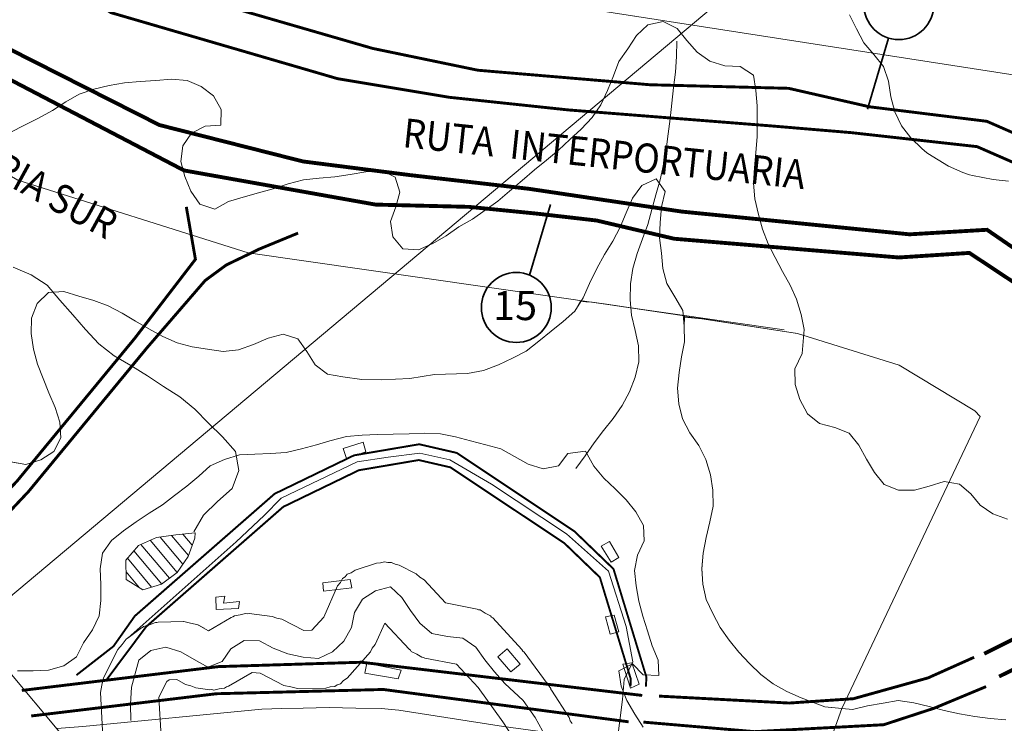
# Model space of a CAD drawing. Extents: x 675636 to 688398, y 5919555 to 5924304.
# Drawn here: x 679474 to 679982, y 5921570 to 5921934 of the extents above; entities that cross this region are included whole.
import ezdxf
from ezdxf.enums import TextEntityAlignment as Align

# ---------------------------------------------------------------- set-up
doc = ezdxf.new("R2010")
doc.units = 0
doc.header["$LTSCALE"] = 50
doc.header["$MEASUREMENT"] = 0
doc.linetypes.add('DASHED', pattern=[0.75, 0.5, -0.25])
doc.layers.get('0').update_dxf_attribs({"linetype": 'CONTINUOUS', "lineweight": 9})
for name, color, linetype, lineweight in [('00_VIA SERVICIO_LOCALES_PASAJES', 7, 'CONTINUOUS', 5), ('DRENAJE', 4, 'CONTINUOUS', 18), ('GRILLA', 7, 'CONTINUOUS', 5), ('texto vialidad', 7, 'CONTINUOUS', 35), ('TRAMA', 7, 'CONTINUOUS', 15), ('ZONAS_REGULADOR', 7, 'CONTINUOUS', 9)]:
    doc.layers.add(name, color=color, linetype=linetype, lineweight=lineweight)
doc.styles.get("Standard").update_dxf_attribs({"font": 'ARIAL.TTF'})

# ---------------------------------------------------------------- blocks, each defined once
blk = doc.blocks.new('BLK869')
at = {"color": 7, "linetype": 'Continuous'}
blk.add_lwpolyline([(678060.694077, 5930214.129661), (678056.05165, 5930216.119263), (678052.002925, 5930206.191248), (678056.991679, 5930204.23164), (678060.694077, 5930214.129661)], dxfattribs=at)
at = {"flags": 1}
blk.add_attdef('blank', (0, 0), '', height=0.2, dxfattribs=at)
blk = doc.blocks.new('BLK873')
at = {"color": 7, "linetype": 'Continuous'}
blk.add_lwpolyline([(678080.517159, 5930111.710143), (678073.516412, 5930102.541976), (678068.453445, 5930106.631159), (678071.116862, 5930110.440397), (678073.450445, 5930107.530979), (678078.101118, 5930114.479589), (678080.517159, 5930111.710143)], dxfattribs=at)
at = {"flags": 1}
blk.add_attdef('blank', (0, 0), '', height=0.2, dxfattribs=at)
blk = doc.blocks.new('BLK874')
at = {"color": 7, "linetype": 'Continuous'}
blk.add_lwpolyline([(678109.85598, 5930163.32982), (678101.791515, 5930151.022281), (678098.352985, 5930153.581769), (678106.079369, 5930165.569372), (678109.85598, 5930163.32982)], dxfattribs=at)
at = {"flags": 1}
blk.add_attdef('blank', (0, 0), '', height=0.2, dxfattribs=at)
blk = doc.blocks.new('BLK875')
at = {"color": 7, "linetype": 'Continuous'}
blk.add_lwpolyline([(678161.170056, 5930151.552175), (678147.960165, 5930140.174451), (678144.637078, 5930144.253635), (678158.762261, 5930155.591367), (678161.170056, 5930151.552175)], dxfattribs=at)
at = {"flags": 1}
blk.add_attdef('blank', (0, 0), '', height=0.2, dxfattribs=at)
blk = doc.blocks.new('BLK878')
at = {"color": 7, "linetype": 'Continuous'}
blk.add_lwpolyline([(678215.9474, 5930254.351617), (678213.869439, 5930250.232441), (678205.466893, 5930254.051677), (678207.709771, 5930258.000887), (678215.9474, 5930254.351617)], dxfattribs=at)
at = {"flags": 1}
blk.add_attdef('blank', (0, 0), '', height=0.2, dxfattribs=at)
blk = doc.blocks.new('BLK879')
at = {"color": 7, "linetype": 'Continuous'}
blk.add_lwpolyline([(678243.422653, 5930245.043479), (678241.987871, 5930240.254436), (678229.948894, 5930245.303427), (678232.529853, 5930249.242639), (678243.422653, 5930245.043479)], dxfattribs=at)
at = {"flags": 1}
blk.add_attdef('blank', (0, 0), '', height=0.2, dxfattribs=at)
blk = doc.blocks.new('BLK6912')
at = {"color": 7, "linetype": 'Continuous'}
blk.add_lwpolyline([(678176.227023, 5930275.877313), (678185.800483, 5930274.377612), (678186.52612, 5930279.116665), (678177.010381, 5930280.616365)], close=True, dxfattribs=at)
at = {"flags": 1}
blk.add_attdef('blank', (0, 0), '', height=0.2, dxfattribs=at)
blk = doc.blocks.new('BLK6913')
at = {"color": 7, "linetype": 'Continuous'}
blk.add_lwpolyline([(678185.58609, 5930198.292828), (678185.569599, 5930204.591568), (678195.885187, 5930204.671552), (678195.893433, 5930198.372812)], close=True, dxfattribs=at)
at = {"flags": 1}
blk.add_attdef('blank', (0, 0), '', height=0.2, dxfattribs=at)

msp = doc.modelspace()

# ---------------------------------------------------------------- linework, layer by layer
at = {"color": 250, "linetype": 'Continuous'}
for points in [[(679983.9458, 5921675.82747), (679976.42287, 5921678.52464), (679969.81036, 5921683.02987), (679965.06247, 5921688.90595), (679959.1469, 5921693.85604), (679951.24495, 5921695.16952), (679943.5373, 5921692.81397), (679935.85385, 5921690.69401), (679927.70015, 5921690.7521), (679920.20141, 5921693.68486), (679915.19852, 5921699.89594), (679911.0923, 5921706.82713), (679907.23589, 5921713.98945), (679902.2383, 5921720.19422), (679894.73426, 5921723.13328), (679886.92315, 5921725.14731), (679880.72073, 5921730.1904), (679876.6523, 5921737.60539), (679874.28983, 5921745.28932), (679874.19412, 5921753.336), (679877.96789, 5921761.28188), (679878.96802, 5921773.60652), (679877.32835, 5921781.45561), (679875.08548, 5921789.26142), (679871.73922, 5921796.59348), (679867.77086, 5921803.64035), (679863.91209, 5921810.78993), (679860.30013, 5921817.90979), (679857.44046, 5921825.4241), (679855.3089, 5921833.09726), (679853.55793, 5921841.07901), (679852.77656, 5921849.19621), (679853.39005, 5921857.15983), (679854.00885, 5921865.11714), (679854.61704, 5921873.08708), (679854.77343, 5921881.09772), (679854.68538, 5921889.15083), (679854.01532, 5921897.13538), (679852.7344, 5921905.07021), (679845.98404, 5921909.45977), (679837.98001, 5921909.83722), (679830.29974, 5921912.20861), (679823.71437, 5921916.93036), (679818.44047, 5921922.93557), (679813.43228, 5921929.15297), (679806.11743, 5921932.65983), (679798.25146, 5921931.02181), (679792.33277, 5921925.39882), (679787.94307, 5921918.66914), (679783.2135, 5921912.09562), (679780.51542, 5921904.57872), (679777.45801, 5921897.00788), (679773.95237, 5921889.70679), (679769.45666, 5921883.10345), (679763.85362, 5921877.08871), (679757.95383, 5921871.70763), (679752.05403, 5921866.32654), (679745.93986, 5921861.18538), (679739.82804, 5921856.05696), (679733.33565, 5921850.61995), (679726.83559, 5921845.17652), (679720.82978, 5921839.92176), (679714.30926, 5921835.31153), (679707.77578, 5921830.7012), (679700.72758, 5921826.73538), (679694.1994, 5921822.11872), (679687.25721, 5921818.02657), (679679.82449, 5921814.81453), (679671.71152, 5921815.33737), (679666.56782, 5921821.45184), (679665.42005, 5921829.47687), (679668.11047, 5921836.98734), (679670.23779, 5921844.67117), (679667.86471, 5921852.36772), (679660.68537, 5921855.97752), (679652.66344, 5921855.06976), (679644.58781, 5921853.69715), (679636.64769, 5921852.42747), (679628.54394, 5921851.88163), (679620.5167, 5921850.98019), (679612.6047, 5921848.88374), (679604.87816, 5921846.28629), (679597.20001, 5921844.16001), (679589.39402, 5921841.93722), (679581.71587, 5921839.81094), (679574.65471, 5921835.84502), (679567.00924, 5921838.43936), (679562.28859, 5921845.09179), (679559.18741, 5921852.62949), (679557.17839, 5921860.40548), (679558.16359, 5921868.45495), (679562.65931, 5921875.0583), (679569.79462, 5921878.65587), (679577.7499, 5921879.09867), (679578.0365, 5921887.21856), (679574.06049, 5921894.259), (679567.72786, 5921899.19284), (679560.36462, 5921902.22853), (679552.38715, 5921902.8543), (679544.28576, 5921902.32121), (679536.18201, 5921901.77537), (679528.06173, 5921901.00038), (679520.2176, 5921899.58519), (679512.32449, 5921897.73064), (679504.72815, 5921895.24244), (679497.79126, 5921891.14398), (679490.91792, 5921886.6898), (679483.77138, 5921882.85674), (679476.51352, 5921879.15634), (679469.37585, 5921875.54601)], [(679902.42936, 5921936.09112), (679905.90582, 5921928.86832), (679909.76223, 5921921.70599), (679914.90063, 5921915.59785), (679919.91354, 5921909.40594), (679922.41445, 5921901.80589), (679923.69537, 5921893.87105), (679925.68377, 5921886.08853), (679929.16789, 5921878.87215), (679934.05354, 5921872.55193), (679939.84588, 5921866.97099), (679942.07099, 5921865.08136), (679942.84433, 5921864.61079), (679953.44732, 5921858.07186), (679960.78401, 5921854.78784), (679964.36583, 5921853.55224), (679965.92147, 5921853.25371), (679976.48877, 5921851.2058), (679984.43675, 5921850.35076)], [(679983.11855, 5921572.08741), (679975.02977, 5921572.84583), (679967.10599, 5921573.93647), (679959.2117, 5921575.25637), (679951.23029, 5921576.94451), (679943.40329, 5921578.97748), (679935.57392, 5921580.99772), (679927.53883, 5921582.221), (679919.70235, 5921580.81225), (679911.73274, 5921579.3133), (679903.84493, 5921577.45243), (679889.6896, 5921578.95462), (679877.40978, 5921583.49451), (679870.07074, 5921586.76578), (679863.03814, 5921590.71399), (679856.58297, 5921595.545), (679850.68698, 5921601.26502), (679845.28288, 5921607.16098), (679840.26703, 5921613.37195), (679835.65002, 5921619.8853), (679831.80421, 5921627.03499), (679828.44499, 5921634.36694), (679826.56617, 5921642.25217), (679826.12466, 5921650.21321), (679826.8607, 5921658.27967), (679828.3136, 5921666.26949), (679830.2531, 5921674.44157), (679831.93691, 5921682.42063), (679831.88895, 5921690.69037), (679830.60803, 5921698.62521), (679828.25386, 5921706.56367), (679824.53589, 5921713.80987), (679819.91358, 5921720.32954), (679816.20327, 5921727.58217), (679814.19425, 5921735.35815), (679813.64143, 5921743.45184), (679814.39043, 5921751.51841), (679815.59652, 5921759.53795), (679817.15543, 5921767.40144), (679817.06502, 5921775.4418), (679816.28365, 5921783.559), (679812.1745, 5921790.50925), (679808.07594, 5921797.44686), (679805.93672, 5921805.1136), (679805.2537, 5921813.09804), (679804.20899, 5921821.01579), (679804.59924, 5921828.99661), (679805.33527, 5921837.06306), (679807.12273, 5921844.90304), (679802.49513, 5921851.42903), (679795.16606, 5921848.07791), (679790.30866, 5921841.40788), (679787.14287, 5921833.95064), (679783.97945, 5921826.50613), (679780.23761, 5921819.22212), (679775.8532, 5921812.48613), (679771.87986, 5921805.24469), (679768.19799, 5921797.37592), (679764.92621, 5921790.045), (679760.51996, 5921783.08617), (679754.5118, 5921777.81867), (679748.29398, 5921772.81658), (679742.05433, 5921767.59166), (679735.48541, 5921762.51025), (679728.3501, 5921758.91267), (679721.12174, 5921755.44154), (679713.47172, 5921752.48848), (679705.13569, 5921750.89737), (679688.17727, 5921750.4673), (679675.4303, 5921748.39346), (679660.65547, 5921747.77198), (679650.605, 5921747.78854), (679640.72561, 5921749.21885), (679632.82072, 5921750.55138), (679626.48809, 5921755.48522), (679622.25403, 5921762.3199), (679617.62643, 5921768.84588), (679609.95676, 5921771.20464), (679602.18026, 5921769.21112), (679594.72929, 5921766.00528), (679586.98621, 5921763.17867), (679578.96428, 5921762.27092), (679570.92153, 5921763.48777), (679563.02193, 5921764.81399), (679555.20023, 5921766.84065), (679547.86119, 5921770.11193), (679540.69838, 5921773.95088), (679533.80128, 5921778.00203), (679526.89887, 5921782.05948), (679519.74372, 5921785.90487), (679512.22845, 5921788.60846), (679504.55878, 5921790.96722), (679496.75361, 5921793.22304), (679488.78006, 5921792.78645), (679482.95442, 5921787.03702), (679480.02249, 5921779.54994), (679479.87905, 5921771.53941), (679481.02977, 5921763.49532), (679483.16899, 5921755.82859), (679486.02336, 5921748.3206), (679489.01852, 5921740.90922), (679492.24224, 5921733.47434), (679494.73785, 5921725.88061), (679495.28537, 5921717.79324), (679491.68668, 5921710.61859), (679484.84284, 5921706.39368), (679477.1352, 5921704.03813), (679469.2409, 5921705.35803)], [(679472.81315, 5921597.49475), (679480.96686, 5921597.43666), (679488.9404, 5921597.87324), (679496.75405, 5921600.10246), (679503.27458, 5921604.71269), (679506.89388, 5921611.89387), (679511.51744, 5921618.59372), (679515.01541, 5921625.88838), (679515.86512, 5921633.83493), (679515.8042, 5921642.10455), (679515.47993, 5921650.17474), (679516.69898, 5921658.19439), (679521.42855, 5921664.76791), (679527.64107, 5921669.77631), (679534.16689, 5921674.38022), (679540.79872, 5921678.8578), (679547.64256, 5921683.08271), (679553.95873, 5921687.95204), (679560.2749, 5921692.82136), (679566.39437, 5921697.95621), (679572.39487, 5921703.21728), (679579.73454, 5921706.55576), (679587.42922, 5921708.9112), (679595.40277, 5921709.34779), (679603.48232, 5921709.65804), (679611.58607, 5921710.20387), (679619.43617, 5921712.00081), (679627.17323, 5921714.16575), (679634.0844, 5921716.13285), (679642.75514, 5921718.41386), (679650.74758, 5921719.09235), (679658.72112, 5921719.52894), (679666.76882, 5921719.59718), (679675.07693, 5921719.88392), (679683.16414, 5921720.2006), (679691.16581, 5921719.81041), (679699.0359, 5921718.25492), (679706.73507, 5921716.12543), (679714.69227, 5921714.20171), (679722.38378, 5921712.06579), (679729.41109, 5921708.1239), (679736.44369, 5921704.17569), (679744.21701, 5921701.67786), (679752.08828, 5921703.30957), (679757.02456, 5921709.63674), (679766.05442, 5921710.85204), (679770.39317, 5921703.11489), (679775.54452, 5921697.00686), (679781.3292, 5921691.41948), (679786.98605, 5921685.7356), (679792.0019, 5921679.52463), (679795.97791, 5921672.48419), (679796.42472, 5921664.51684), (679792.91908, 5921657.21574), (679791.36547, 5921649.34594), (679792.27704, 5921641.33799), (679793.55795, 5921633.40315), (679795.69718, 5921625.73641), (679798.07025, 5921618.03986), (679800.56586, 5921610.44612), (679803.56103, 5921603.03475), (679803.87469, 5921594.9772), (679795.87833, 5921595.36108), (679790.35169, 5921601.15421), (679783.22168, 5921597.55031), (679784.48963, 5921589.61536), (679787.4795, 5921582.21031), (679791.46612, 5921575.15724), (679795.82272, 5921568.42538)]]:
    msp.add_lwpolyline(points, dxfattribs=at)
at = {"color": 8, "linetype": 'Continuous'}
for points in [[(679983.9458, 5921675.82747), (679976.42287, 5921678.52464), (679969.81036, 5921683.02987), (679965.06247, 5921688.90595), (679959.1469, 5921693.85604), (679951.24495, 5921695.16952), (679943.5373, 5921692.81397), (679935.85385, 5921690.69401), (679927.70015, 5921690.7521), (679920.20141, 5921693.68486), (679915.19852, 5921699.89594), (679911.0923, 5921706.82713), (679907.23589, 5921713.98945), (679902.2383, 5921720.19422), (679894.73426, 5921723.13328), (679886.92315, 5921725.14731), (679880.72073, 5921730.1904), (679876.6523, 5921737.60539), (679874.28983, 5921745.28932), (679874.19412, 5921753.336), (679877.96789, 5921761.28188), (679878.96802, 5921773.60652), (679877.32835, 5921781.45561), (679875.08548, 5921789.26142), (679871.73922, 5921796.59348), (679867.77086, 5921803.64035), (679863.91209, 5921810.78993), (679860.30013, 5921817.90979), (679857.44046, 5921825.4241), (679855.3089, 5921833.09726), (679853.55793, 5921841.07901), (679852.77656, 5921849.19621), (679853.39005, 5921857.15983), (679854.00885, 5921865.11714), (679854.61704, 5921873.08708), (679854.77343, 5921881.09772), (679854.68538, 5921889.15083), (679854.01532, 5921897.13538), (679852.7344, 5921905.07021), (679845.98404, 5921909.45977), (679837.98001, 5921909.83722), (679830.29974, 5921912.20861), (679823.71437, 5921916.93036), (679818.44047, 5921922.93557), (679813.43228, 5921929.15297), (679806.11743, 5921932.65983), (679798.25146, 5921931.02181), (679792.33277, 5921925.39882), (679787.94307, 5921918.66914), (679783.2135, 5921912.09562), (679780.51542, 5921904.57872), (679777.45801, 5921897.00788), (679773.95237, 5921889.70679), (679769.45666, 5921883.10345), (679763.85362, 5921877.08871), (679757.95383, 5921871.70763), (679752.05403, 5921866.32654), (679745.93986, 5921861.18538), (679739.82804, 5921856.05696), (679733.33565, 5921850.61995), (679726.83559, 5921845.17652), (679720.82978, 5921839.92176), (679714.30926, 5921835.31153), (679707.77578, 5921830.7012), (679700.72758, 5921826.73538), (679694.1994, 5921822.11872), (679687.25721, 5921818.02657), (679679.82449, 5921814.81453), (679671.71152, 5921815.33737), (679666.56782, 5921821.45184), (679665.42005, 5921829.47687), (679668.11047, 5921836.98734), (679670.23779, 5921844.67117), (679667.86471, 5921852.36772), (679660.68537, 5921855.97752), (679652.66344, 5921855.06976), (679644.58781, 5921853.69715), (679636.64769, 5921852.42747), (679628.54394, 5921851.88163), (679620.5167, 5921850.98019), (679612.6047, 5921848.88374), (679604.87816, 5921846.28629), (679597.20001, 5921844.16001), (679589.39402, 5921841.93722), (679581.71587, 5921839.81094), (679574.65471, 5921835.84502), (679567.00924, 5921838.43936), (679562.28859, 5921845.09179), (679559.18741, 5921852.62949), (679557.17839, 5921860.40548), (679558.16359, 5921868.45495), (679562.65931, 5921875.0583), (679569.79462, 5921878.65587), (679577.7499, 5921879.09867), (679578.0365, 5921887.21856), (679574.06049, 5921894.259), (679567.72786, 5921899.19284), (679560.36462, 5921902.22853), (679552.38715, 5921902.8543), (679544.28576, 5921902.32121), (679536.18201, 5921901.77537), (679528.06173, 5921901.00038), (679520.2176, 5921899.58519), (679512.32449, 5921897.73064), (679504.72815, 5921895.24244), (679497.79126, 5921891.14398), (679490.91792, 5921886.6898), (679483.77138, 5921882.85674), (679476.51352, 5921879.15634), (679469.37585, 5921875.54601)], [(679902.42936, 5921936.09112), (679905.90582, 5921928.86832), (679909.76223, 5921921.70599), (679914.90063, 5921915.59785), (679919.91354, 5921909.40594), (679922.41445, 5921901.80589), (679923.69537, 5921893.87105), (679925.68377, 5921886.08853), (679929.16789, 5921878.87215), (679934.05354, 5921872.55193), (679939.84588, 5921866.97099), (679942.07099, 5921865.08136), (679942.84433, 5921864.61079), (679953.44732, 5921858.07186), (679960.78401, 5921854.78784), (679964.36583, 5921853.55224), (679965.92147, 5921853.25371), (679976.48877, 5921851.2058), (679984.43675, 5921850.35076)], [(679983.11855, 5921572.08741), (679975.02977, 5921572.84583), (679967.10599, 5921573.93647), (679959.2117, 5921575.25637), (679951.23029, 5921576.94451), (679943.40329, 5921578.97748), (679935.57392, 5921580.99772), (679927.53883, 5921582.221), (679919.70235, 5921580.81225), (679911.73274, 5921579.3133), (679903.84493, 5921577.45243), (679889.6896, 5921578.95462), (679877.40978, 5921583.49451), (679870.07074, 5921586.76578), (679863.03814, 5921590.71399), (679856.58297, 5921595.545), (679850.68698, 5921601.26502), (679845.28288, 5921607.16098), (679840.26703, 5921613.37195), (679835.65002, 5921619.8853), (679831.80421, 5921627.03499), (679828.44499, 5921634.36694), (679826.56617, 5921642.25217), (679826.12466, 5921650.21321), (679826.8607, 5921658.27967), (679828.3136, 5921666.26949), (679830.2531, 5921674.44157), (679831.93691, 5921682.42063), (679831.88895, 5921690.69037), (679830.60803, 5921698.62521), (679828.25386, 5921706.56367), (679824.53589, 5921713.80987), (679819.91358, 5921720.32954), (679816.20327, 5921727.58217), (679814.19425, 5921735.35815), (679813.64143, 5921743.45184), (679814.39043, 5921751.51841), (679815.59652, 5921759.53795), (679817.15543, 5921767.40144), (679817.06502, 5921775.4418), (679816.28365, 5921783.559), (679812.1745, 5921790.50925), (679808.07594, 5921797.44686), (679805.93672, 5921805.1136), (679805.2537, 5921813.09804), (679804.20899, 5921821.01579), (679804.59924, 5921828.99661), (679805.33527, 5921837.06306), (679807.12273, 5921844.90304), (679802.49513, 5921851.42903), (679795.16606, 5921848.07791), (679790.30866, 5921841.40788), (679787.14287, 5921833.95064), (679783.97945, 5921826.50613), (679780.23761, 5921819.22212), (679775.8532, 5921812.48613), (679771.87986, 5921805.24469), (679768.19799, 5921797.37592), (679764.92621, 5921790.045), (679760.51996, 5921783.08617), (679754.5118, 5921777.81867), (679748.29398, 5921772.81658), (679742.05433, 5921767.59166), (679735.48541, 5921762.51025), (679728.3501, 5921758.91267), (679721.12174, 5921755.44154), (679713.47172, 5921752.48848), (679705.13569, 5921750.89737), (679688.17727, 5921750.4673), (679675.4303, 5921748.39346), (679660.65547, 5921747.77198), (679650.605, 5921747.78854), (679640.72561, 5921749.21885), (679632.82072, 5921750.55138), (679626.48809, 5921755.48522), (679622.25403, 5921762.3199), (679617.62643, 5921768.84588), (679609.95676, 5921771.20464), (679602.18026, 5921769.21112), (679594.72929, 5921766.00528), (679586.98621, 5921763.17867), (679578.96428, 5921762.27092), (679570.92153, 5921763.48777), (679563.02193, 5921764.81399), (679555.20023, 5921766.84065), (679547.86119, 5921770.11193), (679540.69838, 5921773.95088), (679533.80128, 5921778.00203), (679526.89887, 5921782.05948), (679519.74372, 5921785.90487), (679512.22845, 5921788.60846), (679504.55878, 5921790.96722), (679496.75361, 5921793.22304), (679488.78006, 5921792.78645), (679482.95442, 5921787.03702), (679480.02249, 5921779.54994), (679479.87905, 5921771.53941), (679481.02977, 5921763.49532), (679483.16899, 5921755.82859), (679486.02336, 5921748.3206), (679489.01852, 5921740.90922), (679492.24224, 5921733.47434), (679494.73785, 5921725.88061), (679495.28537, 5921717.79324), (679491.68668, 5921710.61859), (679484.84284, 5921706.39368), (679477.1352, 5921704.03813), (679469.2409, 5921705.35803)], [(679472.81315, 5921597.49475), (679480.96686, 5921597.43666), (679488.9404, 5921597.87324), (679496.75405, 5921600.10246), (679503.27458, 5921604.71269), (679506.89388, 5921611.89387), (679511.51744, 5921618.59372), (679515.01541, 5921625.88838), (679515.86512, 5921633.83493), (679515.8042, 5921642.10455), (679515.47993, 5921650.17474), (679516.69898, 5921658.19439), (679521.42855, 5921664.76791), (679527.64107, 5921669.77631), (679534.16689, 5921674.38022), (679540.79872, 5921678.8578), (679547.64256, 5921683.08271), (679553.95873, 5921687.95204), (679560.2749, 5921692.82136), (679566.39437, 5921697.95621), (679572.39487, 5921703.21728), (679579.73454, 5921706.55576), (679587.42922, 5921708.9112), (679595.40277, 5921709.34779), (679603.48232, 5921709.65804), (679611.58607, 5921710.20387), (679619.43617, 5921712.00081), (679627.17323, 5921714.16575), (679634.0844, 5921716.13285), (679642.75514, 5921718.41386), (679650.74758, 5921719.09235), (679658.72112, 5921719.52894), (679666.76882, 5921719.59718), (679675.07693, 5921719.88392), (679683.16414, 5921720.2006), (679691.16581, 5921719.81041), (679699.0359, 5921718.25492), (679706.73507, 5921716.12543), (679714.69227, 5921714.20171), (679722.38378, 5921712.06579), (679729.41109, 5921708.1239), (679736.44369, 5921704.17569), (679744.21701, 5921701.67786), (679752.08828, 5921703.30957), (679757.02456, 5921709.63674), (679766.05442, 5921710.85204), (679770.39317, 5921703.11489), (679775.54452, 5921697.00686), (679781.3292, 5921691.41948), (679786.98605, 5921685.7356), (679792.0019, 5921679.52463), (679795.97791, 5921672.48419), (679796.42472, 5921664.51684), (679792.91908, 5921657.21574), (679791.36547, 5921649.34594), (679792.27704, 5921641.33799), (679793.55795, 5921633.40315), (679795.69718, 5921625.73641), (679798.07025, 5921618.03986), (679800.56586, 5921610.44612), (679803.56103, 5921603.03475), (679803.87469, 5921594.9772), (679795.87833, 5921595.36108), (679790.35169, 5921601.15421), (679783.22168, 5921597.55031), (679784.48963, 5921589.61536), (679787.4795, 5921582.21031), (679791.46612, 5921575.15724), (679795.82272, 5921568.42538)]]:
    msp.add_lwpolyline(points, dxfattribs=at)
at = {"layer": '00_VIA SERVICIO_LOCALES_PASAJES', "linetype": 'DASHED', "const_width": 1.5, "flags": 128}
for points in [[(679178.92228, 5922140.84254), (679425.79274, 5922015.68087), (679501.9878, 5921972.95753), (679544.3286, 5921951.17976), (679656.27497, 5921918.7829), (679710.52116, 5921907.5392), (679799.36444, 5921900.0384), (679870.92943, 5921898.1942), (679912.7052, 5921888.65657), (679973.25953, 5921881.16828), (680020.15445, 5921860.666), (680062.27649, 5921832.60445), (680093.82004, 5921804.3718)], [(679169.1897, 5922132.09386), (679382.8501, 5922021.2135), (679433.71309, 5921992.5554), (679521.12281, 5921937.26245), (679638.09902, 5921903.17531), (679695.86362, 5921893.55771), (679757.16322, 5921887.04519), (679860.55721, 5921878.90299), (679903.23663, 5921875.32165), (679968.2329, 5921868.08639), (680013.41759, 5921848.33182), (680052.95433, 5921821.99259), (680079.06037, 5921794.91514)], [(679475.08643, 5921587.34203), (679576.65223, 5921599.64489), (679650.27674, 5921601.90252), (679795.37163, 5921584.76675)], [(679804.0481, 5921584.4152), (679871.22526, 5921580.8353), (679871.22526, 5921580.8353), (679871.22526, 5921580.8353), (679871.22526, 5921580.8353), (679904.36647, 5921583.07245), (679942.88124, 5921593.8099), (679966.72204, 5921604.47413), (679966.72204, 5921604.47413), (679966.72204, 5921604.47413), (679966.72204, 5921604.47413), (679966.72204, 5921604.47413), (679966.72204, 5921604.47413)], [(679479.92299, 5921574.16095), (679575.53208, 5921585.64557), (679661.70909, 5921587.84261), (679788.33681, 5921571.14626)], [(679795.98775, 5921570.99339), (679853.31253, 5921566.07187), (679853.31253, 5921566.07187), (679853.31253, 5921566.07187), (679853.31253, 5921566.07187), (679920.04106, 5921569.65064), (679946.01414, 5921578.15094), (679972.88451, 5921589.33559), (679972.88451, 5921589.33559), (679972.88451, 5921589.33559), (679972.88451, 5921589.33559), (679972.88451, 5921589.33559), (679972.88451, 5921589.33559)]]:
    msp.add_lwpolyline(points, dxfattribs=at)
at = {"layer": '00_VIA SERVICIO_LOCALES_PASAJES', "linetype": 'DASHED', "const_width": 2, "elevation": 1.5, "flags": 128}
for points in [[(679168.26449, 5922082.97313), (679263.64767, 5922030.88301), (679329.55932, 5921996.79446), (679464.9093, 5921920.38624), (679546.12059, 5921879.24413), (679620.27201, 5921860.4352), (679675.58734, 5921853.38332), (679736.79241, 5921846.32977), (679815.64715, 5921834.5744), (679933.3442, 5921822.82071), (679973.36316, 5921825.17078), (680016.38867, 5921795.6126), (680046.2851, 5921765.73693), (680061.23383, 5921728.96718), (680042.83642, 5921655.4277), (680002.59087, 5921606.01863), (679979.58749, 5921594.52465)], [(679172.12053, 5922061.66681), (679333.85195, 5921978.57514), (679455.2582, 5921909.87542), (679558.83226, 5921855.80207), (679657.69648, 5921838.17069), (679705.95194, 5921836.99482), (679741.26105, 5921833.46888), (679771.86359, 5921829.94126), (679811.87928, 5921820.53764), (679927.76736, 5921810.87271), (679964.25312, 5921813.22278), (680007.907, 5921784.29626), (680034.38365, 5921757.83799), (680046.54284, 5921727.92974), (680030.01191, 5921661.85107), (679993.63854, 5921617.19584), (679971.8815, 5921606.32461)]]:
    msp.add_lwpolyline(points, dxfattribs=at)
at = {"layer": '00_VIA SERVICIO_LOCALES_PASAJES', "flags": 128}
for points, const_width in [([(679290.13165, 5921596.29698), (679334.93945, 5921602.20004), (679369.88624, 5921613.67682), (679431.98811, 5921652.27553), (679472.54603, 5921695.33853), (679533.50387, 5921769.28852), (679564.71176, 5921809.92608), (679560.0005, 5921837.0105)], 1.5), ([(679291.17655, 5921588.36551), (679336.72541, 5921594.3662), (679373.29417, 5921606.37564), (679437.09686, 5921646.03147), (679478.55097, 5921690.04603), (679539.64914, 5921764.16626), (679569.74872, 5921798.99232), (679580.61532, 5921806.98194), (679597.6967, 5921815.22483), (679617.72414, 5921823.46772)], 1.5), ([(679503.27458, 5921595.25315), (679522.40475, 5921610.14246), (679533.41094, 5921625.76036), (679605.60258, 5921688.87477), (679646.59256, 5921708.71911), (679680.24021, 5921714.44155), (679699.59847, 5921709.97796), (679760.29001, 5921669.55079), (679780.53915, 5921650.04128), (679797.56152, 5921594.05627), (679797.20778, 5921589.23202)], 1), ([(679518.6496, 5921592.61892), (679539.31431, 5921620.29519), (679610.05758, 5921682.14335), (679649.05497, 5921701.02302), (679680.00299, 5921706.28634), (679696.37845, 5921702.51051), (679755.25687, 5921663.29108), (679773.49032, 5921645.72363), (679789.45281, 5921593.22449), (679789.30105, 5921589.54201)], 1)]:
    msp.add_lwpolyline(points, dxfattribs=dict(at, const_width=const_width))
at = {"layer": 'DRENAJE', "linetype": 'Continuous'}
for p, q in [((679558.27168, 5921668.0512), (679563.03669, 5921662.37248)), ((679541.37695, 5921664.85435), (679555.30096, 5921648.26037)), ((679546.48909, 5921666.53901), (679558.22406, 5921652.55382)), ((679552.34858, 5921667.333), (679561.06765, 5921656.94202)), ((679532.91769, 5921659.38158), (679547.30283, 5921642.23804)), ((679536.60404, 5921662.76543), (679551.3125, 5921645.23657)), ((679529.59471, 5921655.54914), (679542.10352, 5921640.64171)), ((679528.93486, 5921648.55846), (679535.88891, 5921640.27094))]:
    msp.add_line(p, q, dxfattribs=at)
at = {"layer": 'DRENAJE', "linetype": 'Continuous', "flags": 128}
for points in [[(679813.20075, 5921922.55398), (679813.05201, 5921914.54976), (679812.53687, 5921906.45338), (679811.45331, 5921898.53666), (679810.70432, 5921890.4701), (679809.86228, 5921882.52998), (679808.77343, 5921874.61958), (679807.68752, 5921866.69012), (679806.36482, 5921858.80955), (679804.57736, 5921850.96956), (679802.45004, 5921843.28574), (679800.33568, 5921835.60202), (679798.20837, 5921827.91819), (679795.51264, 5921820.41404), (679792.80926, 5921812.90345), (679790.4534, 5921805.24314), (679789.23434, 5921797.22348), (679789.18926, 5921789.08019), (679789.87757, 5921781.08943), (679791.75109, 5921773.21051), (679793.50207, 5921765.22877), (679793.69083, 5921757.05565), (679791.77553, 5921749.11916), (679788.71575, 5921741.53557), (679784.9981, 5921734.48715), (679780.37985, 5921727.78098), (679775.33992, 5921721.59289), (679770.50435, 5921715.14571), (679765.8861, 5921708.43954), (679761.15654, 5921701.86603)], [(679470.66485, 5921805.82055), (679479.86285, 5921801.96704), (679488.22409, 5921796.52875), (679494.78772, 5921788.89317), (679501.34605, 5921781.26391), (679508.02692, 5921773.73747), (679514.838, 5921766.32028), (679522.78852, 5921760.09603), (679531.42141, 5921755.11172), (679539.91285, 5921749.78268), (679548.27409, 5921744.34439), (679556.63534, 5921738.9061), (679564.34078, 5921732.47619), (679571.52714, 5921725.37391), (679578.7135, 5921718.27162), (679585.39437, 5921710.74519), (679587.11438, 5921700.9183), (679583.59659, 5921691.5941), (679576.06899, 5921684.93324), (679568.85706, 5921677.88064), (679563.87972, 5921669.26929)], [(679743.8199, 5921566.56579), (679740.05945, 5921573.44266), (679733.84296, 5921582.07996), (679724.44031, 5921591.01469), (679719.16642, 5921597.0199), (679714.15057, 5921603.23087), (679709.40042, 5921609.65402), (679702.80975, 5921614.3821), (679694.84881, 5921615.23704), (679686.74251, 5921616.80961), (679680.56428, 5921622.08828), (679675.70812, 5921628.63777), (679671.20836, 5921635.26027), (679665.42367, 5921640.84764), (679657.63952, 5921638.84769), (679650.90404, 5921634.50919), (679646.85419, 5921627.62336), (679645.30058, 5921619.75355), (679641.36204, 5921612.73506), (679635.45458, 5921607.34754), (679628.22092, 5921603.88273), (679620.24875, 5921604.50219), (679612.39519, 5921606.28683), (679604.89881, 5921609.23233), (679597.84201, 5921612.94495), (679589.81615, 5921613.09956), (679582.97996, 5921608.88107), (679578.48425, 5921602.27773), (679571.07337, 5921599.28853), (679564.04076, 5921603.23674), (679557.14366, 5921607.28788), (679549.46339, 5921609.65927), (679541.60508, 5921608.02767), (679535.49327, 5921602.89926), (679531.68012, 5921589.04306), (679531.23671, 5921580.28567), (679531.37065, 5921571.85126)]]:
    msp.add_lwpolyline(points, dxfattribs=at)
msp.add_lwpolyline([(679564.32915, 5921665.96505), (679560.91972, 5921656.52726), (679555.25029, 5921648.19632), (679547.1903, 5921642.15439), (679537.4886, 5921639.26664), (679528.99716, 5921644.59568), (679528.82818, 5921654.65837), (679535.37222, 5921662.22697), (679544.69184, 5921666.30111), (679554.62416, 5921667.63857), (679564.53465, 5921668.75319)], close=True, dxfattribs=at)
at = {"layer": 'GRILLA'}
for p, q in [((682590.96185, 5924255.35292), (677034.38308, 5919592.82972)), ((677237.86766, 5924255.35292), (681150.18916, 5919592.82972))]:
    msp.add_line(p, q, dxfattribs=at)
at = {"layer": 'texto vialidad'}
for p, q in [((679922.55469, 5921924.12549), (679911.59357, 5921887.52062)), ((679748.0513, 5921838.29327), (679737.09017, 5921801.6884))]:
    msp.add_line(p, q, dxfattribs=at)
for centre in [(679927.82402, 5921941.39717), (679730.3659, 5921785.07018)]:
    msp.add_circle(centre, 18.0576, dxfattribs=at)
at = {"layer": 'TRAMA', "linetype": 'Continuous', "flags": 128}
msp.add_lwpolyline([(679493.09477, 5921567.67791), (679506.65505, 5921568.79803), (679598.92824, 5921577.74243), (679609.27919, 5921578.02105), (679620.25276, 5921578.27314), (679633.73394, 5921578.47651), (679647.51838, 5921578.11627), (679660.60366, 5921577.99821), (679669.71148, 5921577.08302), (679723.69164, 5921568.6535), (679889.60935, 5921546.15328), (679930.43703, 5921540.79943), (679992.33941, 5921532.35439), (679996.85978, 5921532.10008), (680003.16153, 5921532.24258), (680011.78139, 5921533.3399), (680018.54506, 5921534.02069), (680026.36216, 5921535.77917), (680051.88981, 5921543.88407), (680089.47416, 5921557.77852), (680187.35069, 5921593.64204), (680459.30579, 5921690.80656)], dxfattribs=at)
at = {"layer": 'ZONAS_REGULADOR', "flags": 128}
msp.add_lwpolyline([(678287.86696, 5923863.97753), (678259.18877, 5923856.821), (678221.19143, 5923843.44797), (678175.70753, 5923822.75781), (678147.65799, 5923820.53183), (678197.3221, 5923649.22875), (678348.8779, 5923179.11615), (678516.71425, 5922645.36641), (678582.75921, 5922488.42443), (678648.76672, 5922378.61893), (678783.22221, 5922242.95904), (678915.82681, 5922156.93863), (679097.78412, 5922061.7256), (679261.18305, 5921973.49637), (679473.02275, 5921850.76736), (679591.95947, 5921813.31706), (679868.66129, 5921773.49482)], dxfattribs=at)
at = {"layer": 'ZONAS_REGULADOR', "ltscale": 2, "flags": 128}
msp.add_lwpolyline([(679617.24677, 5921962.71392), (679987.95477, 5921905.02383), (680083.07045, 5921887.66676), (680083.07045, 5921887.66676), (680100.61109, 5921904.38194), (680119.20422, 5921923.07032), (680136.16041, 5921943.07883)], dxfattribs=at)
at = {"layer": 'ZONAS_REGULADOR', "color": 0, "ltscale": 2, "flags": 128}
msp.add_lwpolyline([(680380.67297, 5921740.75196), (680337.72837, 5921727.90578), (680322.42223, 5921723.91305), (680317.57912, 5921726.46818), (680298.18244, 5921737.101), (680229.72355, 5921771.39183), (680204.13092, 5921783.41692), (680099.21761, 5921884.72016), (679987.95477, 5921905.02383), (679627.15309, 5921961.17228)], dxfattribs=at)
at = {"layer": 'ZONAS_REGULADOR'}
for points in [[(679882.66125, 5921534.38544), (679898.38613, 5921578.02672), (679889.68674, 5921578.95653), (679877.40863, 5921583.49562), (679870.0698, 5921586.76497), (679863.03607, 5921590.71418), (679856.57955, 5921595.54321), (679850.68375, 5921601.26207), (679845.2827, 5921607.16089), (679840.26921, 5921613.36965), (679835.65152, 5921619.88834), (679831.8007, 5921627.03691), (679828.44463, 5921634.36545), (679826.56457, 5921642.25387), (679826.12754, 5921650.21228), (679826.86142, 5921658.28067), (679828.31269, 5921666.26907), (679830.25047, 5921674.43744), (679831.94088, 5921682.41584), (679831.8914, 5921690.69418), (679830.60505, 5921698.6226), (679828.25497, 5921706.56101), (679824.53608, 5921713.80956), (679819.91015, 5921720.32826), (679816.1995, 5921727.58681), (679814.19576, 5921735.35525), (679813.64328, 5921743.45363), (679814.39366, 5921751.52202), (679815.59756, 5921759.54042), (679817.15603, 5921767.39884), (679817.06532, 5921775.43724), (679817.16477, 5921780.66431), (679801.05645, 5921783.15867), (679776.90199, 5921786.76773), (679769.40026, 5921787.87785), (679763.84401, 5921788.4352), (679760.52336, 5921783.08571), (679754.51212, 5921777.81676), (679748.29473, 5921772.81776), (679742.0526, 5921767.58881), (679735.48889, 5921762.50982), (679728.34796, 5921758.91054), (679721.12457, 5921755.44124), (679713.4724, 5921752.49183), (679705.13582, 5921750.90214), (679688.17406, 5921750.47223), (679675.43418, 5921748.39265), (679660.65758, 5921747.77277), (679650.60586, 5921747.79277), (679640.7273, 5921749.22248), (679632.8195, 5921750.55221), (679626.48667, 5921755.48123), (679622.25654, 5921762.31986), (679617.62236, 5921768.84855), (679609.95369, 5921771.20808), (679602.17783, 5921769.20848), (679594.73181, 5921766.00912), (679586.98893, 5921763.17969), (679578.9657, 5921762.26987), (679570.91773, 5921763.48963), (679563.01818, 5921764.80936), (679555.20109, 5921766.83896), (679547.86226, 5921770.1083), (679540.6966, 5921773.94754), (679533.80304, 5921778.00672), (679526.90125, 5921782.05591), (679519.74383, 5921785.90514), (679512.23184, 5921788.6046), (679504.55493, 5921790.96413), (679496.75433, 5921793.22368), (679488.78057, 5921792.78377), (679482.95074, 5921787.03492), (679480.02345, 5921779.54642), (679479.87503, 5921771.53802), (679481.02945, 5921763.49962), (679483.16513, 5921755.83116), (679486.02645, 5921748.32266), (679489.0197, 5921740.91414), (679492.24384, 5921733.47563), (679494.73409, 5921725.87715), (679495.28657, 5921717.78877), (679491.68312, 5921710.6202), (679484.83904, 5921706.39105), (679477.1374, 5921704.04152), (679470.47473, 5921705.15129)], [(679882.66125, 5921534.38544), (679898.38613, 5921578.02672), (679889.68674, 5921578.95653), (679877.40863, 5921583.49562), (679870.0698, 5921586.76497), (679863.03607, 5921590.71418), (679856.57955, 5921595.54321), (679850.68375, 5921601.26207), (679845.2827, 5921607.16089), (679840.26921, 5921613.36965), (679835.65152, 5921619.88834), (679831.8007, 5921627.03691), (679828.44463, 5921634.36545), (679826.56457, 5921642.25387), (679826.12754, 5921650.21228), (679826.86142, 5921658.28067), (679828.31269, 5921666.26907), (679830.25047, 5921674.43744), (679831.94088, 5921682.41584), (679831.8914, 5921690.69418), (679830.60505, 5921698.6226), (679828.25497, 5921706.56101), (679824.53608, 5921713.80956), (679819.91015, 5921720.32826), (679816.1995, 5921727.58681), (679814.19576, 5921735.35525), (679813.64328, 5921743.45363), (679814.39366, 5921751.52202), (679815.59756, 5921759.54042), (679817.15603, 5921767.39884), (679817.06532, 5921775.43724), (679817.16477, 5921780.76481), (679808.9665, 5921781.98002), (679769.51234, 5921787.74537), (679766.17379, 5921788.04689), (679763.4437, 5921788.3484), (679760.52336, 5921783.08571), (679754.51212, 5921777.81676), (679748.29473, 5921772.81776), (679742.0526, 5921767.58881), (679735.48889, 5921762.50982), (679728.34796, 5921758.91054), (679721.12457, 5921755.44124), (679713.4724, 5921752.49183), (679705.13582, 5921750.90214), (679688.17406, 5921750.47223), (679675.43418, 5921748.39265), (679660.65758, 5921747.77277), (679650.60586, 5921747.79277), (679640.7273, 5921749.22248), (679632.8195, 5921750.55221), (679626.48667, 5921755.48123), (679622.25654, 5921762.31986), (679617.62236, 5921768.84855), (679609.95369, 5921771.20808), (679602.17783, 5921769.20848), (679594.73181, 5921766.00912), (679586.98893, 5921763.17969), (679578.9657, 5921762.26987), (679570.91773, 5921763.48963), (679563.01818, 5921764.80936), (679555.20109, 5921766.83896), (679547.86226, 5921770.1083), (679540.6966, 5921773.94754), (679533.80304, 5921778.00672), (679526.90125, 5921782.05591), (679519.74383, 5921785.90514), (679512.23184, 5921788.6046), (679504.55493, 5921790.96413), (679496.75433, 5921793.22368), (679488.78057, 5921792.78377), (679482.95074, 5921787.03492), (679480.02345, 5921779.54642), (679479.87503, 5921771.53802), (679481.02945, 5921763.49962), (679483.16513, 5921755.83116), (679486.02645, 5921748.32266), (679489.0197, 5921740.91414), (679492.24384, 5921733.47563), (679494.73409, 5921725.87715), (679495.28657, 5921717.78877), (679491.68312, 5921710.6202), (679484.83904, 5921706.39105), (679477.1374, 5921704.04152), (679470.47473, 5921705.15129)], [(679516.87426, 5921563.33965), (679515.62089, 5921586.29506), (679516.42899, 5921590.0943), (679517.2041, 5921593.83355), (679524.62539, 5921608.52062), (679526.88476, 5921611.04011), (679529.01219, 5921613.75957), (679530.01819, 5921614.50942), (679585.71082, 5921663.98952), (679600.11637, 5921677.64679), (679609.01366, 5921686.67499), (679648.17332, 5921705.42124), (679664.16207, 5921707.86075), (679680.53838, 5921709.84036), (679696.00764, 5921706.35105), (679717.52113, 5921693.81356), (679756.21901, 5921668.25867), (679777.97163, 5921648.87255), (679786.99262, 5921620.36825), (679790.51361, 5921602.15189), (679786.00311, 5921592.98372), (679785.10431, 5921582.67579), (679781.0226, 5921550.14229)], [(679516.87426, 5921563.33965), (679515.62089, 5921586.29506), (679516.42899, 5921590.0943), (679517.2041, 5921593.83355), (679524.62539, 5921608.52062), (679526.88476, 5921611.04011), (679529.01219, 5921613.75957), (679530.01819, 5921614.50942), (679585.71082, 5921663.98952), (679600.11637, 5921677.64679), (679609.01366, 5921686.67499), (679648.17332, 5921705.42124), (679664.16207, 5921707.86075), (679680.53838, 5921709.84036), (679696.00764, 5921706.35105), (679717.52113, 5921693.81356), (679756.21901, 5921668.25867), (679777.97163, 5921648.87255), (679786.99262, 5921620.36825), (679790.51361, 5921602.15189), (679786.00311, 5921592.98372), (679785.10431, 5921582.67579), (679781.0226, 5921550.14229)], [(679781.0226, 5921550.14229), (679785.10431, 5921582.67579), (679786.00311, 5921592.98372), (679790.51361, 5921602.15189), (679786.99262, 5921620.36825), (679777.97163, 5921648.87255), (679756.21901, 5921668.25867), (679717.52113, 5921693.81356), (679696.00764, 5921706.35105), (679680.53838, 5921709.84036), (679664.16207, 5921707.86075), (679648.17332, 5921705.42124), (679609.01366, 5921686.67499), (679600.11637, 5921677.64679), (679585.71082, 5921663.98952), (679529.96871, 5921614.46943), (679536.80454, 5921619.5984), (679537.46421, 5921619.85835), (679537.94247, 5921620.36825), (679541.02643, 5921621.28806), (679544.01968, 5921622.48782), (679544.70409, 5921622.38784), (679545.39674, 5921622.5978), (679558.4747, 5921622.98772), (679558.65611, 5921622.94773), (679558.80454, 5921622.98772), (679562.19359, 5921622.1179), (679566.04441, 5921621.20808), (679566.1681, 5921621.0881), (679566.34126, 5921621.04811), (679571.38774, 5921618.19868), (679583.13811, 5921625.05731), (679584.06165, 5921625.30726), (679584.82852, 5921625.90714), (679587.79703, 5921626.32706), (679590.64186, 5921627.1069), (679591.56539, 5921626.86695), (679592.53016, 5921627.00692), (679604.29702, 5921625.5972), (679606.72956, 5921624.6274), (679609.30227, 5921624.0875), (679620.68158, 5921618.33865), (679624.87873, 5921618.40864), (679630.92295, 5921625.25727), (679638.09686, 5921641.28407), (679639.54814, 5921643.07371), (679640.61186, 5921645.16329), (679641.98067, 5921646.05311), (679642.99491, 5921647.30286), (679645.15533, 5921648.1227), (679647.1261, 5921649.41244), (679658.17557, 5921653.03172), (679660.29476, 5921653.15169), (679662.25728, 5921653.76157), (679664.05488, 5921653.36165), (679665.94318, 5921653.46163), (679667.82324, 5921652.51182), (679669.85173, 5921652.06191), (679678.66657, 5921647.46283), (679680.53013, 5921645.75317), (679682.71529, 5921644.38345), (679693.76476, 5921632.50582), (679710.0751, 5921629.29646), (679710.82548, 5921628.92654), (679711.65006, 5921628.89654), (679714.24751, 5921627.25687), (679717.05936, 5921625.88714), (679717.52113, 5921625.19728), (679718.22203, 5921624.75737), (679733.28724, 5921608.48063), (679733.70778, 5921607.68079), (679734.40868, 5921607.1109), (679748.10507, 5921588.27467), (679748.26175, 5921587.85475), (679748.60807, 5921587.54481), (679757.71976, 5921573.31766), (679758.22276, 5921571.72798), (679759.17928, 5921570.35825)], [(679759.17928, 5921570.35825), (679758.22276, 5921571.72798), (679757.71976, 5921573.31766), (679748.60807, 5921587.54481), (679748.26175, 5921587.85475), (679748.10507, 5921588.27467), (679734.40868, 5921607.1109), (679733.70778, 5921607.68079), (679733.28724, 5921608.48063), (679718.22203, 5921624.75737), (679717.52113, 5921625.19728), (679717.05936, 5921625.88714), (679714.24751, 5921627.25687), (679711.65006, 5921628.89654), (679710.82548, 5921628.92654), (679710.0751, 5921629.29646), (679693.76476, 5921632.50582), (679682.71529, 5921644.38345), (679680.53013, 5921645.75317), (679678.66657, 5921647.46283), (679669.85173, 5921652.06191), (679667.82324, 5921652.51182), (679665.94318, 5921653.46163), (679664.05488, 5921653.36165), (679662.25728, 5921653.76157), (679660.29476, 5921653.15169), (679658.17557, 5921653.03172), (679647.1261, 5921649.41244), (679645.15533, 5921648.1227), (679642.99491, 5921647.30286), (679641.98067, 5921646.05311), (679640.61186, 5921645.16329), (679639.54814, 5921643.07371), (679638.09686, 5921641.28407), (679630.92295, 5921625.25727), (679624.87873, 5921618.40864), (679620.68158, 5921618.33865), (679609.30227, 5921624.0875), (679606.72956, 5921624.6274), (679604.29702, 5921625.5972), (679592.53016, 5921627.00692), (679591.56539, 5921626.86695), (679590.64186, 5921627.1069), (679587.79703, 5921626.32706), (679584.82852, 5921625.90714), (679584.06165, 5921625.30726), (679583.13811, 5921625.05731), (679571.38774, 5921618.19868), (679566.34126, 5921621.04811), (679566.1681, 5921621.0881), (679566.04441, 5921621.20808), (679562.19359, 5921622.1179), (679558.80454, 5921622.98772), (679558.65611, 5921622.94773), (679558.4747, 5921622.98772), (679545.39674, 5921622.5978), (679544.70409, 5921622.38784), (679544.01968, 5921622.48782), (679541.02643, 5921621.28806), (679537.94247, 5921620.36825), (679537.46421, 5921619.85835), (679536.80454, 5921619.5984), (679529.01219, 5921613.75957), (679526.88476, 5921611.04011), (679524.62539, 5921608.52062), (679517.2041, 5921593.83355), (679516.42899, 5921590.0943), (679515.62089, 5921586.29506), (679516.87426, 5921563.33965)], [(679546.97171, 5921563.63959), (679545.85851, 5921583.94553), (679549.89075, 5921591.93393), (679551.06991, 5921592.81376), (679555.1681, 5921592.93373), (679559.54666, 5921590.46423), (679562.2678, 5921589.76437), (679564.86525, 5921588.66459), (679572.07215, 5921587.65479), (679573.19359, 5921587.79476), (679574.26555, 5921587.51482), (679576.96195, 5921588.25467), (679579.79853, 5921588.5946), (679580.70558, 5921589.27447), (679581.7693, 5921589.56441), (679593.96494, 5921596.68298), (679598.06314, 5921596.19308), (679610.39897, 5921589.96433), (679613.95294, 5921589.22448), (679617.45744, 5921588.35465), (679632.04439, 5921588.6046), (679634.27902, 5921589.24447), (679636.60436, 5921589.39444), (679637.94844, 5921590.28426), (679639.5234, 5921590.73417), (679641.15608, 5921592.42384), (679643.07737, 5921593.69358), (679655.00915, 5921607.22088), (679656.01515, 5921609.25047), (679657.44168, 5921611.00012), (679662.42219, 5921622.13789), (679675.02189, 5921608.5906), (679675.7063, 5921608.16069), (679676.15982, 5921607.49082), (679678.92219, 5921606.14109), (679681.6021, 5921604.46143), (679682.42668, 5921604.43144), (679683.14408, 5921604.08151), (679699.43792, 5921600.88214), (679710.59459, 5921588.82456), (679723.45816, 5921571.13809), (679729.21378, 5921562.15989)], [(679729.21378, 5921562.15989), (679723.45816, 5921571.13809), (679710.59459, 5921588.82456), (679699.43792, 5921600.88214), (679683.14408, 5921604.08151), (679682.42668, 5921604.43144), (679681.6021, 5921604.46143), (679678.92219, 5921606.14109), (679676.15982, 5921607.49082), (679675.7063, 5921608.16069), (679675.02189, 5921608.5906), (679662.42219, 5921622.13789), (679657.44168, 5921611.00012), (679656.01515, 5921609.25047), (679655.00915, 5921607.22088), (679643.07737, 5921593.69358), (679641.15608, 5921592.42384), (679639.5234, 5921590.73417), (679637.94844, 5921590.28426), (679636.60436, 5921589.39444), (679634.27902, 5921589.24447), (679632.04439, 5921588.6046), (679617.45744, 5921588.35465), (679613.95294, 5921589.22448), (679610.39897, 5921589.96433), (679598.06314, 5921596.19308), (679593.96494, 5921596.68298), (679581.7693, 5921589.56441), (679580.70558, 5921589.27447), (679579.79853, 5921588.5946), (679576.96195, 5921588.25467), (679574.26555, 5921587.51482), (679573.19359, 5921587.79476), (679572.07215, 5921587.65479), (679564.86525, 5921588.66459), (679562.2678, 5921589.76437), (679559.54666, 5921590.46423), (679555.1681, 5921592.93373), (679551.06991, 5921592.81376), (679549.89075, 5921591.93393), (679545.85851, 5921583.94553), (679546.97171, 5921563.63959)]]:
    msp.add_lwpolyline(points, dxfattribs=at)
for points in [[(679969.77067, 5921728.77657), (679898.40263, 5921577.94673), (679898.38613, 5921578.02672), (679889.68674, 5921578.95653), (679877.40863, 5921583.49562), (679870.0698, 5921586.76497), (679863.03607, 5921590.71418), (679856.57955, 5921595.54321), (679850.68375, 5921601.26207), (679845.2827, 5921607.16089), (679840.26921, 5921613.36965), (679835.65152, 5921619.88834), (679831.8007, 5921627.03691), (679828.44463, 5921634.36545), (679826.56457, 5921642.25387), (679826.12754, 5921650.21228), (679826.86142, 5921658.28067), (679828.31269, 5921666.26907), (679830.25047, 5921674.43744), (679831.94088, 5921682.41584), (679831.8914, 5921690.69418), (679830.60505, 5921698.6226), (679828.25497, 5921706.56101), (679824.53608, 5921713.80956), (679819.91015, 5921720.32826), (679816.1995, 5921727.58681), (679814.19576, 5921735.35525), (679813.64328, 5921743.45363), (679814.39366, 5921751.52202), (679815.59756, 5921759.54042), (679817.15603, 5921767.39884), (679817.06532, 5921775.43724), (679817.16477, 5921780.38563), (679826.60398, 5921779.27551), (679875.55331, 5921771.56801), (679928.00532, 5921755.20128), (679967.08251, 5921731.68599)], [(679969.77067, 5921728.77657), (679898.40263, 5921577.94673), (679898.38613, 5921578.02672), (679889.68674, 5921578.95653), (679877.40863, 5921583.49562), (679870.0698, 5921586.76497), (679863.03607, 5921590.71418), (679856.57955, 5921595.54321), (679850.68375, 5921601.26207), (679845.2827, 5921607.16089), (679840.26921, 5921613.36965), (679835.65152, 5921619.88834), (679831.8007, 5921627.03691), (679828.44463, 5921634.36545), (679826.56457, 5921642.25387), (679826.12754, 5921650.21228), (679826.86142, 5921658.28067), (679828.31269, 5921666.26907), (679830.25047, 5921674.43744), (679831.94088, 5921682.41584), (679831.8914, 5921690.69418), (679830.60505, 5921698.6226), (679828.25497, 5921706.56101), (679824.53608, 5921713.80956), (679819.91015, 5921720.32826), (679816.1995, 5921727.58681), (679814.19576, 5921735.35525), (679813.64328, 5921743.45363), (679814.39366, 5921751.52202), (679815.59756, 5921759.54042), (679817.15603, 5921767.39884), (679817.06532, 5921775.43724), (679817.16477, 5921780.10696), (679826.05156, 5921779.27551), (679875.55331, 5921771.56801), (679928.00532, 5921755.20128), (679967.08251, 5921731.68599)], [(679566.34126, 5921621.04811), (679569.12837, 5921619.46843), (679569.13662, 5921619.46843)]]:
    msp.add_lwpolyline(points, close=True, dxfattribs=at)

# ---------------------------------------------------------------- block references
at = {"rotation": 310}
for name in ['BLK869', 'BLK869', 'BLK6912', 'BLK874', 'BLK874', 'BLK873', 'BLK873', 'BLK878', 'BLK878', 'BLK875', 'BLK875', 'BLK6913', 'BLK879', 'BLK879']:
    msp.add_blockref(name, (-4299003.90929, 2629267.07107), dxfattribs=at)

# ---------------------------------------------------------------- texts
at = {"layer": 'texto vialidad', "width": 0.9}
for s, rotation, p in [('CALLE  SERVICIO          RUTA  INTERPORTUARIA SUR', 331.2209457, (679137.6883, 5922023.91599, 10)), ('RUTA  INTERPORTUARIA', 354.0097869, (679670.81085, 5921863.22656, 10))]:
    msp.add_text(s, height=15, rotation=rotation, dxfattribs=at).set_placement(p, align=Align.BOTTOM_LEFT)
at = {"layer": 'texto vialidad'}
msp.add_text('15', height=15, dxfattribs=at).set_placement((679718.35445, 5921773.85107, 10), align=Align.BOTTOM_LEFT)

doc.saveas('drawing.dxf')
